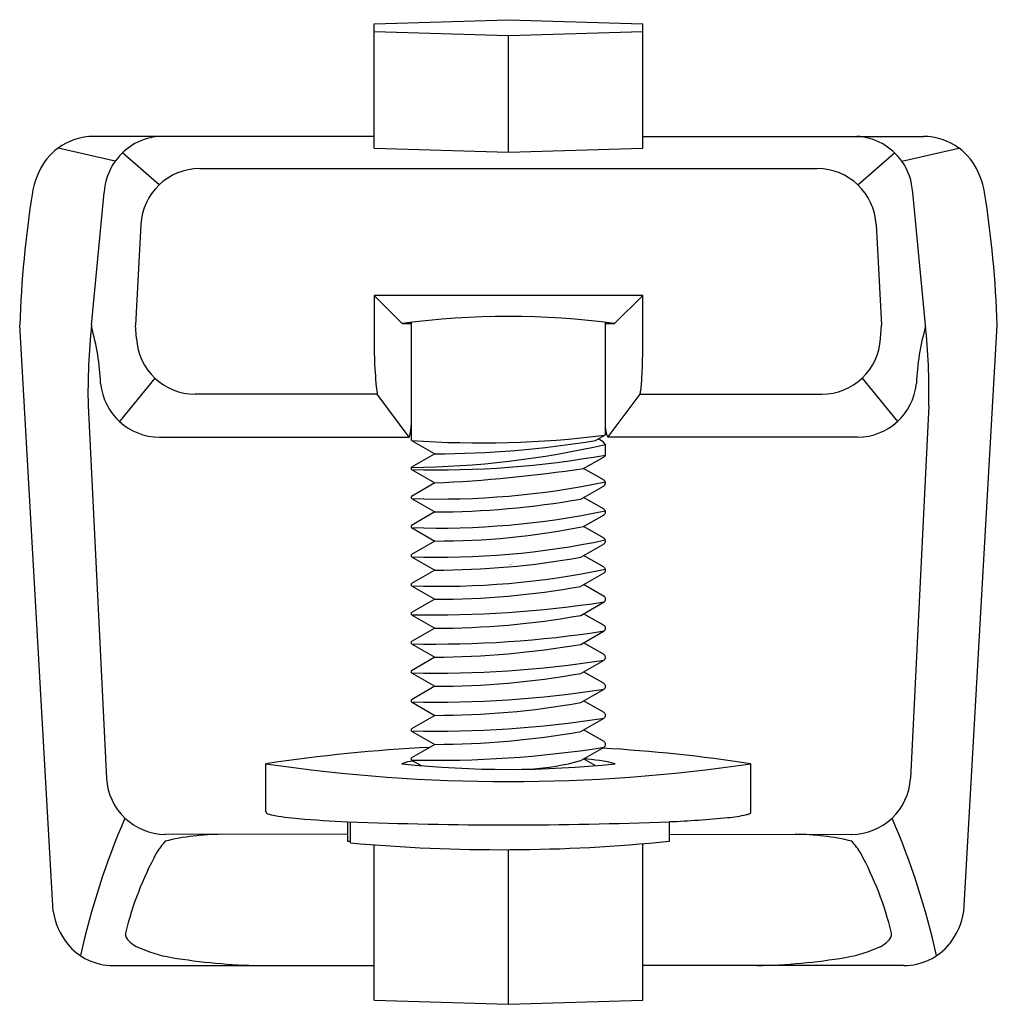
# Model space of a CAD drawing. Units: inches. Extents: x 1829.35 to 1831.33, y 69.75 to 71.75.
import ezdxf

# ---------------------------------------------------------------- set-up
doc = ezdxf.new("R2010")
doc.units = ezdxf.units.IN
doc.header["$LTSCALE"] = 0.64311
doc.header["$MEASUREMENT"] = 0
doc.layers.get('0').update_dxf_attribs({"color": 255, "linetype": 'CONTINUOUS'})
doc.layers.get('Defpoints').update_dxf_attribs({"linetype": 'CONTINUOUS'})
doc.styles.get("Standard").update_dxf_attribs({"font": 'txt', "width": 0.8})

msp = doc.modelspace()

# ---------------------------------------------------------------- linework, layer by layer
for p, q in [((1830.0655, 71.7422), (1830.3383, 71.7505)), ((1830.0655, 71.4899), (1830.0655, 71.7422)), ((1830.3383, 71.7505), (1830.611, 71.7422)), ((1830.611, 71.4899), (1830.611, 71.7422)), ((1830.3383, 71.7175), (1830.0655, 71.7258)), ((1830.611, 71.7258), (1830.3383, 71.7175)), ((1830.3383, 71.4816), (1830.3383, 71.7175)), ((1830.0655, 71.5136), (1829.4958, 71.5136)), ((1830.611, 71.5136), (1831.1808, 71.5136)), ((1829.54, 71.4635), (1829.4237, 71.4896)), ((1829.6291, 71.4153), (1829.5548, 71.4805)), ((1830.0655, 71.4899), (1830.3383, 71.4816)), ((1830.3383, 71.4816), (1830.611, 71.4899)), ((1831.0475, 71.4153), (1831.1217, 71.4805)), ((1831.1366, 71.4635), (1831.2529, 71.4896)), ((1829.7114, 71.4483), (1830.9651, 71.4483)), ((1829.4918, 71.1307), (1829.5176, 71.3999)), ((1831.1848, 71.1307), (1831.1589, 71.3999)), ((1829.5918, 71.3347), (1829.5811, 71.1307)), ((1831.0847, 71.3347), (1831.0955, 71.1307)), ((1830.0656, 71.1904), (1830.0656, 71.1097)), ((1830.0656, 71.1904), (1830.1224, 71.1336)), ((1830.6109, 71.1904), (1830.0656, 71.1904)), ((1830.5536, 71.1336), (1830.6109, 71.1904)), ((1830.6109, 71.1097), (1830.6109, 71.1904)), ((1829.4139, 69.9401), (1829.3459, 71.1307)), ((1829.5828, 71.1034), (1829.5811, 71.1307)), ((1830.1224, 71.1336), (1830.1414, 71.1336)), ((1830.1414, 70.8963), (1830.1414, 71.1361)), ((1830.5351, 70.9087), (1830.5351, 71.136)), ((1830.5351, 71.1336), (1830.5536, 71.1336)), ((1831.0937, 71.1034), (1831.0955, 71.1307)), ((1831.2627, 69.9401), (1831.3307, 71.1307)), ((1829.6202, 71.023), (1829.5488, 70.9345)), ((1831.0564, 71.023), (1831.1278, 70.9345)), ((1830.0715, 70.99), (1829.7024, 70.99)), ((1830.1365, 70.9032), (1830.0715, 70.99)), ((1830.6051, 70.99), (1830.5401, 70.9035)), ((1830.6051, 70.99), (1830.9741, 70.99)), ((1829.4847, 70.9675), (1829.5222, 70.2104)), ((1831.1918, 70.9675), (1831.1544, 70.2104)), ((1829.6296, 70.9032), (1830.1365, 70.9032)), ((1830.1369, 70.9032), (1830.1365, 70.9032)), ((1830.5148, 70.8962), (1830.5336, 70.907)), ((1830.5305, 70.8938), (1830.5205, 70.8995)), ((1830.5351, 70.9087), (1830.5336, 70.907)), ((1830.5396, 70.9032), (1830.5401, 70.9035)), ((1831.047, 70.9032), (1830.5396, 70.9032)), ((1830.1414, 70.8963), (1830.1884, 70.8691)), ((1830.5351, 70.8883), (1830.5305, 70.8938)), ((1830.5351, 70.8668), (1830.5351, 70.8883)), ((1830.1884, 70.8691), (1830.1414, 70.8418)), ((1830.4908, 70.8396), (1830.5322, 70.8634)), ((1830.5351, 70.8668), (1830.5322, 70.8634)), ((1830.1414, 70.8373), (1830.1414, 70.8418)), ((1830.1414, 70.8373), (1830.1887, 70.8101)), ((1830.5322, 70.8157), (1830.4908, 70.8396)), ((1830.1887, 70.8101), (1830.1414, 70.7828)), ((1830.4849, 70.7772), (1830.5322, 70.8044)), ((1830.1414, 70.7783), (1830.1414, 70.7828)), ((1830.1414, 70.7783), (1830.1887, 70.7511)), ((1830.5322, 70.7567), (1830.4908, 70.7806)), ((1830.1887, 70.7511), (1830.1414, 70.7239)), ((1830.4908, 70.7216), (1830.5322, 70.7455)), ((1830.1414, 70.7194), (1830.1414, 70.7239)), ((1830.1414, 70.7194), (1830.1887, 70.6921)), ((1830.5322, 70.6978), (1830.4908, 70.7216)), ((1830.1887, 70.6921), (1830.1414, 70.6649)), ((1830.4849, 70.6592), (1830.5322, 70.6865)), ((1830.1414, 70.6604), (1830.1414, 70.6649)), ((1830.1414, 70.6604), (1830.1887, 70.6332)), ((1830.5322, 70.6388), (1830.4908, 70.6626)), ((1830.1887, 70.6332), (1830.1414, 70.6059)), ((1830.4849, 70.6003), (1830.5322, 70.6275)), ((1830.1414, 70.6014), (1830.1414, 70.6059)), ((1830.1414, 70.6014), (1830.1887, 70.5742)), ((1830.5322, 70.5798), (1830.4908, 70.6037)), ((1830.1887, 70.5742), (1830.1414, 70.5469)), ((1830.4849, 70.5413), (1830.5322, 70.5685)), ((1830.1414, 70.5424), (1830.1414, 70.5469)), ((1830.1414, 70.5424), (1830.1887, 70.5152)), ((1830.5322, 70.5208), (1830.4908, 70.5447)), ((1830.1887, 70.5152), (1830.1414, 70.488)), ((1830.485, 70.4823), (1830.5322, 70.5096)), ((1830.1414, 70.4835), (1830.1414, 70.488)), ((1830.1414, 70.4835), (1830.1887, 70.4562)), ((1830.5322, 70.4619), (1830.4908, 70.4857)), ((1830.1887, 70.4562), (1830.1414, 70.429)), ((1830.4849, 70.4233), (1830.5322, 70.4506)), ((1830.1414, 70.4245), (1830.1414, 70.429)), ((1830.1414, 70.429), (1830.1414, 70.429)), ((1830.1414, 70.4245), (1830.1887, 70.3973)), ((1830.5322, 70.4029), (1830.4908, 70.4267)), ((1830.1887, 70.3973), (1830.1414, 70.37)), ((1830.4849, 70.3644), (1830.5322, 70.3916)), ((1830.1414, 70.3655), (1830.1414, 70.37)), ((1830.1414, 70.3655), (1830.1887, 70.3383)), ((1830.5322, 70.3439), (1830.4908, 70.3678)), ((1830.4908, 70.3678), (1830.4908, 70.3678)), ((1830.1887, 70.3383), (1830.1414, 70.311)), ((1830.4849, 70.3054), (1830.5322, 70.3326)), ((1830.1414, 70.3065), (1830.1414, 70.311)), ((1830.1414, 70.3065), (1830.1887, 70.2793)), ((1830.1414, 70.3065), (1830.1414, 70.3065)), ((1830.5322, 70.2849), (1830.4908, 70.3088)), ((1830.1887, 70.2793), (1830.1414, 70.2521)), ((1830.485, 70.2464), (1830.5322, 70.2737)), ((1829.8457, 70.1432), (1829.8457, 70.24)), ((1830.1414, 70.2476), (1830.1414, 70.2521)), ((1830.1414, 70.2521), (1830.1414, 70.2521)), ((1830.1414, 70.2476), (1830.1611, 70.2362)), ((1830.1414, 70.2476), (1830.1414, 70.2476)), ((1830.5145, 70.2362), (1830.4908, 70.2498)), ((1830.8304, 70.1417), (1830.8304, 70.24)), ((1830.0115, 70.1224), (1830.0115, 70.0827)), ((1830.0172, 70.0795), (1830.0172, 70.1222)), ((1830.6651, 70.0827), (1830.6651, 70.1224)), ((1830.0115, 70.0967), (1829.6418, 70.0968)), ((1829.8816, 70.0966), (1829.8816, 70.0965)), ((1830.0115, 70.0827), (1830.0172, 70.0827)), ((1830.611, 69.7599), (1830.611, 70.0777)), ((1830.6651, 70.0967), (1831.0348, 70.0968)), ((1830.795, 70.0966), (1830.795, 70.0965)), ((1830.0655, 69.7599), (1830.0655, 70.0755)), ((1830.3383, 69.7517), (1830.3383, 70.0657)), ((1829.5355, 69.8304), (1830.0655, 69.8304)), ((1831.1411, 69.8304), (1830.611, 69.8304)), ((1830.0655, 69.7599), (1830.3383, 69.7517)), ((1830.3383, 69.7517), (1830.611, 69.7599))]:
    msp.add_line(p, q)
for centre, radius, start, end in [((1829.4961, 71.3923), 0.1213, 90.1525, 126.6668), ((1829.6381, 71.393), 0.1208, 93.2314, 144.2915), ((1831.0385, 71.393), 0.1208, 35.7085, 86.7686), ((1831.1804, 71.3923), 0.1213, 53.3332, 89.8475), ((1829.4992, 71.3888), 0.126, 126.8299, 155.4137), ((1831.1774, 71.3888), 0.126, 24.5863, 53.1701), ((1829.6378, 71.3934), 0.1204, 144.3843, 176.9066), ((1831.0387, 71.3934), 0.1204, 3.0934, 35.6157), ((1829.5524, 71.3658), 0.184, 155.8164, 169.3263), ((1829.7119, 71.328), 0.1203, 90.2233, 176.8052), ((1830.9647, 71.328), 0.1203, 3.1948, 89.7767), ((1831.1241, 71.3658), 0.184, 10.6737, 24.1836), ((1831.605, 71.0502), 2.2605, 171.0995, 177.9588), ((1829.0716, 71.0502), 2.2605, 2.0412, 8.9005), ((1830.3381, 69.5285), 1.6196, 82.3526, 97.6513), ((1830.8324, 70.9914), 1.3479, 174.0696, 181.0164), ((1829.0252, 70.9926), 0.4853, 2.2876, 16.1151), ((1831.6513, 70.9926), 0.4853, 163.8849, 177.7124), ((1829.8441, 70.9914), 1.3479, 358.9836, 5.9304), ((1829.703, 71.1104), 0.1203, 183.2946, 269.7407), ((1830.9263, 71.0918), 0.8608, 178.8065, 186.7902), ((1829.2048, 71.0995), 1.4062, 356.3008, 0.4184), ((1830.9736, 71.1104), 0.1203, 270.2593, 356.7054), ((1829.6296, 71.0232), 0.12, 185.351, 270.0003), ((1830.43, 71.0219), 0.1785, 351.4107, 355.7833), ((1831.047, 71.0232), 0.12, 269.9997, 354.649), ((1830.5984, 70.9939), 0.00769, 329.4491, 344.5179), ((1830.5137, 71.0117), 0.0943, 347.8561, 349.9187), ((1829.9988, 70.9391), 0.1427, 345.4248, 357.9427), ((1830.6045, 70.9293), 0.0699, 187.3645, 201.9706), ((1830.2822, 72.9326), 2.0412, 266.0463, 277.0766), ((1830.126, 72.6615), 1.8198, 270.4863, 282.9931), ((1830.1865, 72.8749), 2.0057, 270.0535, 279.4192), ((1830.1939, 72.7805), 1.9439, 268.4538, 280.1108), ((1830.0504, 73.7905), 2.9836, 272.6565, 278.4896), ((1830.1961, 72.4425), 1.6651, 268.1183, 281.7483), ((1830.5282, 70.8101), 0.00688, 304.7452, 55.0674), ((1830.1804, 72.5391), 1.788, 270.2644, 279.8045), ((1830.5282, 70.7511), 0.00689, 305.1333, 54.8665), ((1830.1964, 72.3807), 1.6622, 268.1046, 281.7458), ((1830.1933, 72.2074), 1.5152, 269.823, 281.3231), ((1830.5282, 70.6921), 0.00688, 304.9326, 55.2548), ((1830.1978, 72.3056), 1.6462, 268.0393, 281.8136), ((1830.187, 72.3488), 1.7157, 270.0561, 280.0004), ((1830.5283, 70.6331), 0.00686, 304.8093, 55.1907), ((1830.2002, 72.2189), 1.6186, 267.9204, 281.9317), ((1830.1928, 72.2235), 1.6494, 269.8576, 280.2037), ((1830.5283, 70.5742), 0.00688, 304.7224, 55.0896), ((1830.1854, 72.8229), 2.2808, 268.8942, 278.7438), ((1830.1881, 72.2176), 1.7025, 270.0169, 280.0391), ((1830.5282, 70.5152), 0.00689, 305.1278, 54.8721), ((1830.1901, 72.6936), 2.2106, 268.7377, 278.9018), ((1830.172, 72.3419), 1.8857, 270.5077, 279.5545), ((1830.5282, 70.4562), 0.00688, 304.9326, 55.2548), ((1830.1901, 72.6348), 2.2109, 268.7389, 278.9014), ((1830.1897, 72.0824), 1.6851, 269.9657, 280.0908), ((1830.5282, 70.3972), 0.00689, 305.1022, 54.8983), ((1830.1901, 72.5758), 2.2108, 268.7379, 278.9011), ((1830.1924, 71.9916), 1.6533, 269.8706, 280.1921), ((1830.5283, 70.3383), 0.00687, 304.5884, 55.0955), ((1830.1899, 72.5204), 2.2144, 268.7466, 278.8918), ((1830.181, 72.0635), 1.7842, 270.247, 279.8091), ((1830.5282, 70.2793), 0.00693, 305.6085, 54.3915), ((1830.341, 66.9708), 3.3065, 92.8204, 98.6147), ((1830.19, 72.4588), 2.2118, 268.7416, 278.9001), ((1830.3381, 67.005), 3.2723, 81.3476, 86.6607), ((1830.3381, 73.5745), 3.3707, 261.5992, 278.3985), ((1830.1479, 70.1774), 0.0678, 91.9689, 112.6838), ((1830.3383, 72.3011), 2.0725, 264.0028, 275.9971), ((1830.3462, 70.7555), 0.5277, 273.9863, 285.2446), ((1830.4749, 69.9332), 0.317, 75.4076, 87.1239), ((1829.6422, 70.2169), 0.1202, 183.1307, 269.8062), ((1831.0344, 70.2169), 0.1202, 270.1938, 356.8693), ((1829.85, 70.1433), 0.00438, 181.3284, 240.2662), ((1829.8641, 70.1711), 0.0355, 242.7471, 258.0416), ((1830.8152, 70.1643), 0.0282, 282.8968, 298.5718), ((1830.8263, 70.1437), 0.0048, 299.617, 321.7005), ((1830.8286, 70.1419), 0.00188, 323.1801, 356.4697), ((1831.0326, 69.4991), 1.6025, 156.8223, 167.3336), ((1829.9465, 70.5872), 0.4596, 258.7425, 265.6937), ((1830.1243, 72.6571), 2.5372, 265.2006, 267.4525), ((1830.3383, 78.2665), 8.1506, 267.7023, 272.29769), ((1830.5821, 72.1601), 2.0393, 272.3312, 275.6596), ((1830.758, 70.4107), 0.2812, 275.1396, 283.042), ((1829.644, 69.4991), 1.6025, 12.6664, 23.1777), ((1829.7572, 69.9787), 0.1558, 138.1803, 149.2871), ((1829.7569, 69.615), 0.4818, 90.1204, 103.9138), ((1830.3245, 73.4657), 3.4001, 264.8139, 275.7478), ((1830.9196, 69.615), 0.4818, 76.0862, 89.8796), ((1830.9194, 69.9787), 0.1558, 30.7129, 41.8197), ((1830.2191, 69.735), 0.6779, 151.5201, 166.2244), ((1830.4575, 69.735), 0.6779, 13.7756, 28.4799), ((1829.5637, 69.9667), 0.1522, 190.0622, 217.2891), ((1831.1129, 69.9667), 0.1522, 322.7109, 349.9378), ((1829.5711, 69.8937), 0.0107, 164.9631, 193.0855), ((1829.5808, 69.8966), 0.0209, 194.8292, 218.5201), ((1829.6112, 69.9237), 0.0616, 220.6877, 243.8513), ((1831.0654, 69.9237), 0.0616, 296.1487, 319.3123), ((1831.0957, 69.8966), 0.0209, 321.4799, 345.1708), ((1831.1055, 69.8937), 0.0107, 346.9145, 15.0369), ((1829.5354, 69.9499), 0.1195, 219.1093, 270.0643), ((1829.7001, 70.1189), 0.276, 245.127, 260.4166), ((1830.9764, 70.1189), 0.276, 279.5834, 294.873), ((1831.1412, 69.9499), 0.1195, 269.9357, 320.8907), ((1829.8585, 71.0983), 1.2682, 260.7269, 268.8904), ((1830.818, 71.0983), 1.2682, 271.1096, 279.2731)]:
    msp.add_arc(centre, radius, start, end)

# ---------------------------------------------------------------- texts
at = {"layer": 'Defpoints'}
for tag, p, s in [('TRADENAME', (1830.3378, 70.6459), ''), ('MODELNUMBER', (1830.3378, 70.6475), 'K-1172'), ('PRODUCT', (1830.3378, 70.6442), 'ADJUSTABLE FEET')]:
    msp.add_attdef(tag, p, s, height=0.001, dxfattribs=at)

doc.saveas('drawing.dxf')
